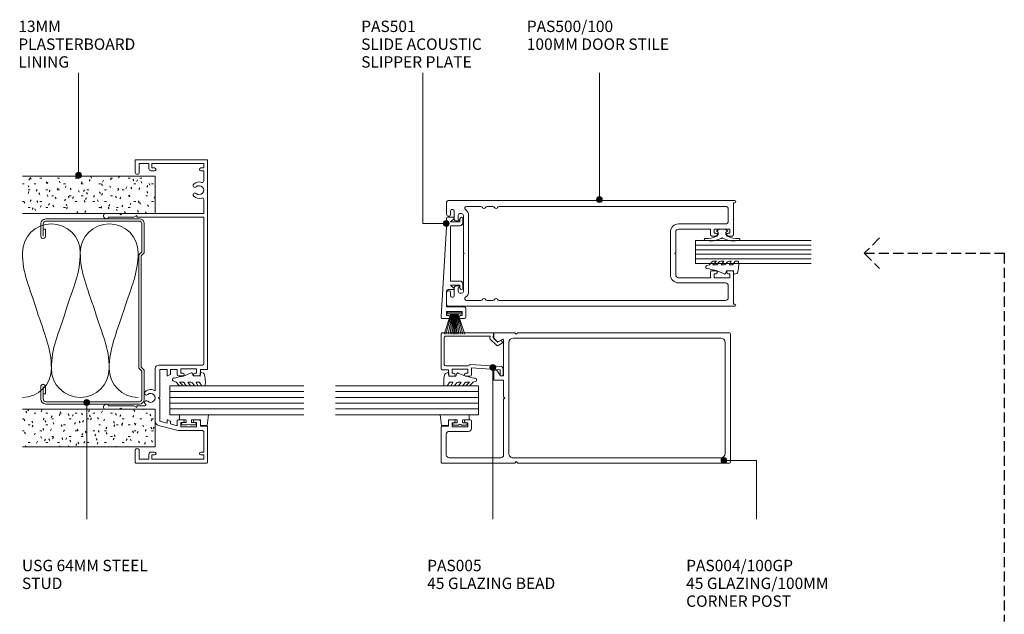
# Model space of a CAD drawing. Units: millimetres. Extents: x 744 to 1085, y 153 to 549.
# Drawn here: x 744 to 1084, y 343 to 549 of the extents above; entities that cross this region are included whole.
import ezdxf

# ---------------------------------------------------------------- set-up
doc = ezdxf.new("R2010")
doc.units = ezdxf.units.MM
doc.linetypes.add('Hidden', pattern=[5, 3.5, -1.5])
for name, color, linetype, lineweight in [('_Hidden_', 10, 'Hidden', 25), ('PAS_08', 8, 'Continuous', 9), ('PAS_18', 1, 'Continuous', 9), ('PAS_25', 7, 'Continuous', 9), ('PAS_35', 2, 'Continuous', 9), ('PAS_TEXT', 7, 'Continuous', 9)]:
    doc.layers.add(name, color=color, linetype=linetype, lineweight=lineweight)

# ---------------------------------------------------------------- blocks, each defined once
blk = doc.blocks.new('PAS_032 - PAS_032_1-27-DS SERIES - SLIDER - 100MM DOOR')
at = {"layer": 'PAS_35'}
for p, q in [((-33.8, 35.24), (-33.8, 30.4)), ((-32.6, 25.54), (-32.6, 34.33)), ((-32.06, 35.08), (-32.38, 35.62)), ((32.38, 35.62), (32.06, 35.08)), ((32.6, 34.33), (32.6, 25.54)), ((33.8, 30.4), (33.8, 35.24)), ((-33.8, 30.4), (-33.4, 30)), ((-33.4, 30), (-33.8, 29.6)), ((-33.8, 29.6), (-33.8, 24.5)), ((33.4, 30), (33.8, 30.4)), ((33.8, 29.6), (33.4, 30)), ((33.8, 24.5), (33.8, 29.6)), ((-52.4, 24.8), (-52.4, 0.2)), ((-48.1, 25), (-52.2, 25)), ((-33.8, 24.5), (-33.8, 18.1)), ((-33.2, 24.5), (-32.6, 25.54)), ((-32.8, 24.5), (-33.2, 24.5)), ((-32.6, 21.64), (-32.6, 24.3)), ((32.6, 25.54), (33.2, 24.5)), ((32.6, 24.3), (32.6, 1.3)), ((33.2, 24.5), (32.8, 24.5)), ((33.8, 1.3), (33.8, 24.5)), ((52.2, 25), (48.1, 25)), ((52.4, 0.2), (52.4, 24.8)), ((-51.1, 20.3), (-51.1, 23.6)), ((-51.1, 23.6), (-48.1, 23.6)), ((48.1, 23.6), (51.1, 23.6)), ((51.1, 23.6), (51.1, 20.3)), ((-49.4, 20.3), (-51.1, 20.3)), ((-51.1, 1.3), (-51.1, 19.3)), ((-51.1, 19.3), (-49.6, 19.3)), ((-49.6, 19.3), (-49.6, 18.3)), ((-48.6, 18.3), (-48.6, 19.5)), ((-33.8, 18.1), (-37.88, 18.1)), ((-19.75, 18.1), (-27.48, 18.1)), ((48.6, 19.5), (48.6, 18.3)), ((51.1, 20.3), (49.4, 20.3)), ((49.6, 18.3), (49.6, 19.3)), ((49.6, 19.3), (51.1, 19.3)), ((51.1, 19.3), (51.1, 1.3)), ((-39.38, 16.95), (-41.2, 10.15)), ((-38.57, 14), (-37.88, 16.55)), ((-37.65, 14), (-38.57, 14)), ((-37.94, 12.9), (-37.48, 13.7)), ((-37.88, 16.55), (-30.28, 16.55)), ((-30.28, 16.55), (-29.88, 16.95)), ((-29.88, 16.95), (-29.48, 16.55)), ((-29.48, 16.55), (-20.1, 16.55)), ((-22.27, 13.7), (-21.81, 12.9)), ((-20.1, 14), (-22.1, 14)), ((-20.1, 16.55), (-20.1, 14)), ((-18.55, 1.8), (-18.55, 16.9)), ((-39.5, 10.5), (-38.89, 12.8)), ((-37.95, 10.5), (-39.5, 10.5)), ((-38.89, 12.8), (-38.11, 12.8)), ((-20.1, 10.5), (-21.8, 10.5)), ((-21.64, 12.8), (-20.1, 12.8)), ((-20.1, 12.8), (-20.1, 10.5)), ((-41.2, 10.15), (-41.2, 1.8)), ((-39.85, 3.8), (-39.85, 9.2)), ((-39.85, 9.2), (-38.45, 9.2)), ((-38.45, 9.2), (-38.45, 8.6)), ((-37.45, 8.6), (-37.45, 10)), ((-22.3, 10), (-22.3, 8.6)), ((-21.3, 8.6), (-21.3, 9.2)), ((-21.3, 9.2), (-19.9, 9.2)), ((-19.9, 9.2), (-19.9, 3.8)), ((-38.45, 3.8), (-39.85, 3.8)), ((-38.45, 4.4), (-38.45, 3.8)), ((-37.45, 3), (-37.45, 4.4)), ((-22.3, 4.4), (-22.3, 3)), ((-21.3, 3.8), (-21.3, 4.4)), ((-19.9, 3.8), (-21.3, 3.8)), ((-49.6, 1.3), (-51.1, 1.3)), ((-49.6, 2.3), (-49.6, 1.3)), ((-48.6, 1.3), (-48.6, 2.3)), ((-41.7, 1.3), (-48.6, 1.3)), ((-39.65, 0.2), (-39.65, 2.5)), ((-39.65, 2.5), (-37.95, 2.5)), ((-21.8, 2.5), (-20.1, 2.5)), ((-20.1, 2.5), (-20.1, 0.2)), ((32.6, 1.3), (-18.05, 1.3)), ((38.72, 1.3), (33.8, 1.3)), ((48.6, 1.3), (45.08, 1.3)), ((48.6, 2.3), (48.6, 1.3)), ((49.6, 1.3), (49.6, 2.3)), ((51.1, 1.3), (49.6, 1.3)), ((-52.2, 0), (-39.85, 0)), ((-19.9, 0), (52.2, 0))]:
    blk.add_line(p, q, dxfattribs=at)
for centre, radius, start, end in [((-33.04, 35.24), 0.761, 30, 180), ((-32.5, 34.83), 0.5, 270, 30), ((32.5, 34.83), 0.5, 150, 270), ((33.04, 35.24), 0.761, 0, 150), ((-52.2, 24.8), 0.2, 90, 180), ((-48.1, 24.3), 0.7, 270, 90), ((-32.8, 24.3), 0.2, 0, 90), ((32.8, 24.3), 0.2, 90, 180), ((48.1, 24.3), 0.7, 90, 270), ((52.2, 24.8), 0.2, 0, 90), ((-32.3, 21.64), 0.3, 180, 328.3483), ((-31.49, 21.15), 0.65, 317.1848, 148.3483), ((-29.88, 19.65), 1.55, 137.1848, 42.8152), ((-28.26, 21.15), 0.65, 42.8152, 222.8152), ((-29.88, 19.65), 2.85, 327.0532, 42.8152), ((-49.1, 18.3), 0.5, 180, 0), ((-49.4, 19.5), 0.8, 0, 90), ((-37.88, 16.55), 1.55, 90, 165), ((-19.75, 16.9), 1.2, 0, 90), ((49.4, 19.5), 0.8, 90, 180), ((49.1, 18.3), 0.5, 180, 0), ((-37.65, 13.8), 0.2, 330, 90), ((-22.1, 13.8), 0.2, 90, 210), ((-38.11, 13), 0.2, 270, 330), ((-37.95, 10), 0.5, 0, 90), ((-21.8, 10), 0.5, 90, 180), ((-21.64, 13), 0.2, 210, 270), ((-37.95, 8.6), 0.5, 180, 0), ((-21.8, 8.6), 0.5, 180, 0), ((-37.95, 4.4), 0.5, 0, 180), ((-21.8, 4.4), 0.5, 0, 180), ((41.9, 2.85), 2.85, 137.1848, 198.2662), ((40.28, 4.35), 0.65, 317.1848, 137.1848), ((41.9, 2.85), 1.55, 137.1848, 42.8152), ((43.51, 4.35), 0.65, 42.8152, 222.8152), ((41.9, 2.85), 2.85, 341.7338, 42.8152), ((-52.2, 0.2), 0.2, 180, 270), ((-49.1, 2.3), 0.5, 0, 180), ((-41.7, 1.8), 0.5, 270, 360), ((-39.85, 0.2), 0.2, 270, 0), ((-37.95, 3), 0.5, 270, 0), ((-21.8, 3), 0.5, 180, 270), ((-19.9, 0.2), 0.2, 180, 270), ((-18.05, 1.8), 0.5, 180, 270), ((38.72, 1.8), 0.5, 270, 18.2662), ((45.08, 1.8), 0.5, 161.7338, 270), ((49.1, 2.3), 0.5, 0, 180), ((52.2, 0.2), 0.2, 270, 0)]:
    blk.add_arc(centre, radius, start, end, dxfattribs=at)
blk = doc.blocks.new('PAS_501 - PAS_501_1-26-DS SERIES - SLIDER - 100MM DOOR')
at = {"layer": 'PAS_35'}
for p, q in [((-35, 6.1), (-35, 8.1)), ((-34.47, 8.6), (-3.45, 6.7)), ((-32.6, 6.7), (-34, 6.7)), ((-34, 6.7), (-34, 6.1)), ((-32.6, 1.3), (-32.6, 6.7)), ((-25.5, 6.7), (-31, 6.7)), ((-31, 6.7), (-31, 0.5)), ((-25, 4.35), (-25, 6.2)), ((-23.45, 5.3), (-24.47, 4.16)), ((-23.45, 2.1), (-23.45, 5.3)), ((-2.95, 5.3), (-22.05, 5.3)), ((-22.05, 5.3), (-22.05, 2.1)), ((-3.39, 6.7), (-0.3, 6.7)), ((-2.95, 2.1), (-2.95, 5.3)), ((-0.53, 4.16), (-1.55, 5.3)), ((-1.55, 5.3), (-1.55, 2.1)), ((0, 6.4), (0, 4.35)), ((-35, 0.5), (-35, 1.9)), ((-34, 1.9), (-34, 1.3)), ((-34, 1.3), (-32.6, 1.3)), ((-24.5, 2.1), (-23.45, 2.1)), ((-23.05, 1.1), (-24.5, 1.1)), ((-0.5, 1.1), (-1.95, 1.1)), ((-1.55, 2.1), (-0.5, 2.1)), ((-31.5, 0), (-34.5, 0))]:
    blk.add_line(p, q, dxfattribs=at)
for centre, radius, start, end in [((-34.5, 8.1), 0.5, 86.5, 180), ((-34.5, 6.1), 0.5, 180, 0), ((-25.5, 6.2), 0.5, 0, 90), ((-24.7, 4.35), 0.3, 180, 321.4644), ((-0.3, 4.35), 0.3, 218.5356, 0), ((-0.3, 6.4), 0.3, 0, 90), ((-34.5, 1.9), 0.5, 0, 180), ((-34.5, 0.5), 0.5, 180, 270), ((-31.5, 0.5), 0.5, 270, 0), ((-24.5, 1.6), 0.5, 90, 270), ((-23.05, 2.1), 1, 270, 0), ((-1.95, 2.1), 1, 180, 270), ((-0.5, 1.6), 0.5, 270, 90)]:
    blk.add_arc(centre, radius, start, end, dxfattribs=at)
blk = doc.blocks.new('PAS_Brush Seal - PAS_Brush Seal_1-22-DS SERIES - SLIDER - 100MM DOOR')
at = {"lineweight": 9}
for p, q in [((-0.65, -11.23), (-7.61, -8.87)), ((-0.65, -11.44), (-7.61, -9.52)), ((-0.65, -15), (-0.65, -9.9)), ((-0.65, -9.9), (0, -9.9)), ((0, -9.9), (0, -15)), ((-0.65, -11.64), (-7.61, -10.27)), ((-0.65, -11.84), (-7.61, -10.92)), ((-0.65, -12.04), (-7.61, -11.52)), ((-0.65, -12.25), (-7.61, -11.99)), ((-0.65, -12.45), (-7.61, -12.45)), ((-0.65, -12.65), (-7.61, -12.91)), ((-0.65, -12.85), (-7.61, -13.37)), ((-0.65, -13.06), (-7.61, -13.98)), ((-0.65, -13.26), (-7.61, -14.63)), ((-0.65, -13.46), (-7.61, -15.38)), ((-0.65, -13.66), (-7.61, -16.03)), ((0, -15), (-0.65, -15))]:
    blk.add_line(p, q, dxfattribs=at)
blk = doc.blocks.new('Potters Glazing Panel - Potters Glazing Panel_1-21-DS SERIES - SLIDER - 100MM DOOR')
at = {"lineweight": 9}
for p, q in [((-10, 0), (-10, -49.36)), ((0, 0), (-10, 0)), ((0, 0), (0, -49.36))]:
    blk.add_line(p, q, dxfattribs=at)
at = {"layer": 'PAS_08'}
for p, q in [((-8, 0), (-8, -49.36)), ((-6, 0), (-6, -49.36)), ((-4, 0), (-4, -49.36)), ((-2, 0), (-2, -49.36))]:
    blk.add_line(p, q, dxfattribs=at)
blk = doc.blocks.new('Potters Glazing Panel - Potters Glazing Panel_1-20-DS SERIES - SLIDER - 100MM DOOR')
at = {"lineweight": 9}
for p, q in [((-10, 0), (-10, 46.28)), ((0, 0), (0, 46.28)), ((0, 0), (-10, 0))]:
    blk.add_line(p, q, dxfattribs=at)
at = {"layer": 'PAS_08'}
for p, q in [((-8, 0), (-8, 46.28)), ((-6, 0), (-6, 46.28)), ((-4, 0), (-4, 46.28)), ((-2, 0), (-2, 46.28))]:
    blk.add_line(p, q, dxfattribs=at)
blk = doc.blocks.new('Potters Glazing Panel - Potters Glazing Panel_1-18-DS SERIES - SLIDER - 100MM DOOR')
at = {"lineweight": 9}
for p, q in [((-8, 0), (-8, 40)), ((0, 0), (0, 40)), ((0, 0), (-8, 0))]:
    blk.add_line(p, q, dxfattribs=at)
at = {"layer": 'PAS_08'}
for p, q in [((-6.4, 0), (-6.4, 40)), ((-4.8, 0), (-4.8, 40)), ((-3.2, 0), (-3.2, 40)), ((-1.6, 0), (-1.6, 40))]:
    blk.add_line(p, q, dxfattribs=at)
blk = doc.blocks.new('PAS_Rubber Seal 1 - ACE Captive Wedge_1-16-DS SERIES - SLIDER - 100MM DOOR')
at = {"layer": 'PAS_25'}
for p, q in [((-1.8, 3.25), (-3.56, 3.25)), ((-3.56, 3.25), (-3.56, -6.84)), ((-1.8, 1.1), (-1.8, 3.25)), ((-1.6, 0.9), (-1, 0.9)), ((-0.8, 2.3), (-0.8, 1.1)), ((-0.6, 2.5), (-0.2, 2.5)), ((0, 2.3), (0, 0.5)), ((-1.8, -4), (-1.8, -1.1)), ((-1, -0.9), (-1.6, -0.9)), ((-0.8, -2.3), (-0.8, -1.1)), ((-0.6, -2.5), (-0.2, -2.5)), ((0, -2.3), (0, -0.5)), ((-3.56, -6.84), (0.15, -6.4)), ((-1.8, -4), (0.15, -4)), ((0.15, -4), (0.15, -6.4))]:
    blk.add_line(p, q, dxfattribs=at)
for centre, radius, start, end in [((-1.6, 1.1), 0.2, 180, 270), ((-1, 1.1), 0.2, 270, 0), ((-0.6, 2.3), 0.2, 90, 180), ((0.27, 0), 0.567, 118.0725, 241.9275), ((-0.2, 2.3), 0.2, 360, 90), ((-1.6, -1.1), 0.2, 90, 180), ((-1, -1.1), 0.2, 360, 90), ((-0.6, -2.3), 0.2, 180, 270), ((-0.2, -2.3), 0.2, 270, 0)]:
    blk.add_arc(centre, radius, start, end, dxfattribs=at)
blk = doc.blocks.new('PAS_Rubber Seal 1 - ACE Captive Wedge_1-15-DS SERIES - SLIDER - 100MM DOOR')
at = {"layer": 'PAS_25'}
for p, q in [((-3.55, 6.84), (0.15, 6.4)), ((-3.55, -3.25), (-3.55, 6.84)), ((-1.8, 4), (0.15, 4)), ((-1.8, 4), (-1.8, 1.1)), ((0.15, 4), (0.15, 6.4)), ((-1, 0.9), (-1.6, 0.9)), ((-0.8, 2.3), (-0.8, 1.1)), ((-0.6, 2.5), (-0.2, 2.5)), ((0, 2.3), (0, 0.5)), ((-1.8, -3.25), (-3.55, -3.25)), ((-1.8, -1.1), (-1.8, -3.25)), ((-1.6, -0.9), (-1, -0.9)), ((-0.8, -2.3), (-0.8, -1.1)), ((-0.6, -2.5), (-0.2, -2.5)), ((0, -2.3), (0, -0.5))]:
    blk.add_line(p, q, dxfattribs=at)
for centre, radius, start, end in [((-1.6, 1.1), 0.2, 180, 270), ((-1, 1.1), 0.2, 270, 0), ((-0.6, 2.3), 0.2, 90, 180), ((0.27, 0), 0.567, 118.0725, 241.9275), ((-0.2, 2.3), 0.2, 0, 90), ((-1.6, -1.1), 0.2, 90, 180), ((-1, -1.1), 0.2, 360, 90), ((-0.6, -2.3), 0.2, 180, 270), ((-0.2, -2.3), 0.2, 270, 0)]:
    blk.add_arc(centre, radius, start, end, dxfattribs=at)
blk = doc.blocks.new('PAS_Rubber Seal 2 - PAS_Rubber Seal 2_1-14-DS SERIES - SLIDER - 100MM DOOR')
at = {"lineweight": 9}
for p, q in [((-2, 1.46), (-2.18, 1.57)), ((-1.29, 1.3), (-1.57, 1.3)), ((-0.65, 1.94), (-1.09, 1.39)), ((-2.18, -1.57), (-2, -1.46)), ((-1.57, -1.3), (-1.29, -1.3)), ((-1.09, -1.39), (-0.65, -1.94))]:
    blk.add_line(p, q, dxfattribs=at)
for centre, radius, start, end in [((3.4, 3.88), 7.47, 164.0314, 208.0734), ((-3.5, 5.85), 0.299, 355.2228, 164.0314), ((4.3, 5.2), 7.53, 175.2228, 207.1791), ((-3.56, 0), 0.518, 0, 44.7315), ((-3.56, 0), 0.518, 315.2685, 360), ((-1.85, 2.14), 0.66, 214.8596, 240.0723), ((-1.57, 1.94), 0.648, 228.2892, 270), ((-1.29, 1.56), 0.259, 270, 321.3402), ((-2.62, 0.21), 2.62, 355.4591, 41.4108), ((3.4, -3.88), 7.47, 151.9266, 195.9686), ((4.3, -5.2), 7.53, 152.8209, 184.7772), ((-1.85, -2.14), 0.66, 119.9277, 145.1404), ((-1.57, -1.94), 0.648, 90, 131.7108), ((-1.29, -1.56), 0.259, 38.6598, 90), ((-2.62, -0.21), 2.62, 318.5892, 4.5409), ((-3.5, -5.85), 0.299, 195.9686, 4.7772)]:
    blk.add_arc(centre, radius, start, end, dxfattribs=at)
blk = doc.blocks.new('PAS_Rubber Seal - PAS_Rubber Seal_1-12-DS SERIES - SLIDER - 100MM DOOR')
at = {"layer": 'PAS_25'}
for p, q in [((-3.93, 7.01), (-5.02, 5.98)), ((-3.93, 7.01), (-3.67, 7.75)), ((-5.21, 4.53), (-3.92, 5.75)), ((-5.21, 5.39), (-5.21, 4.53)), ((-4.23, 4.23), (-4.78, 3.85)), ((-3.92, 5.75), (-3.92, 4.78)), ((-0.73, 1.82), (-1.85, 4.38)), ((-5.21, 3.09), (-5.21, 2.03)), ((-5.21, 2.03), (-3.92, 2.94)), ((-5.21, 0.17), (-5.21, -0.5)), ((-5.21, -0.5), (-3.93, 0.07)), ((-4.32, 1.26), (-4.98, 0.74)), ((-3.93, 0.07), (-3.92, -0.79)), ((-3.92, 2.94), (-3.92, 1.86)), ((-1.87, -1.33), (-1.8, 1.07)), ((-1.8, 1.07), (-0.85, 1.44)), ((-5.21, -2.09), (-5.21, -2.83)), ((-4.15, -1.19), (-5.07, -1.83)), ((-4.86, -3.11), (-3.92, -3.13)), ((-0.82, -1.39), (-1.87, -1.33)), ((-0.87, -2.49), (-0.61, -1.7))]:
    blk.add_line(p, q, dxfattribs=at)
for centre, radius, start, end in [((-3.09, 7.68), 0.583, 337.1747, 172.8985), ((-28.73, -0.15), 27.26, 9.5715, 16.1904), ((-4.5, 5.49), 0.718, 136.4771, 188.2795), ((-4.37, 3.11), 0.839, 119.0494, 181.6881), ((-4.76, 4.89), 0.849, 308.623, 352.5444), ((-4.57, 0.24), 0.645, 129.403, 186.0733), ((-4.74, 1.97), 0.824, 300.0622, 352.109), ((-0.95, 1.68), 0.26, 291.2413, 33.4427), ((-4.97, -2.05), 0.246, 113.9944, 189.2347), ((-4.92, -2.83), 0.288, 180, 282.9366), ((-4.24, -0.87), 0.334, 286.6955, 14.3293), ((-4.89, 16), 19.16, 272.9313, 280.4115), ((-1.39, -2.28), 0.558, 265.6298, 338.3563), ((-0.84, -1.63), 0.24, 341.5568, 85.8486)]:
    blk.add_arc(centre, radius, start, end, dxfattribs=at)
blk = doc.blocks.new('PAS_Rubber Seal - PAS_Rubber Seal_1-11-DS SERIES - SLIDER - 100MM DOOR')
at = {"layer": 'PAS_25'}
for p, q in [((-5.14, 2.09), (-5.14, 2.83)), ((-5.14, -0.17), (-5.14, 0.5)), ((-5.14, 0.5), (-3.86, -0.07)), ((-4.08, 1.19), (-4.99, 1.83)), ((-4.78, 3.11), (-3.92, 3.13)), ((-3.86, -0.07), (-3.85, 0.79)), ((-0.82, 1.39), (-1.87, 1.33)), ((-1.87, 1.33), (-1.8, -1.07)), ((-0.87, 2.49), (-0.61, 1.7)), ((-5.14, -3.09), (-5.14, -2.03)), ((-5.14, -2.03), (-3.85, -2.94)), ((-4.25, -1.26), (-4.9, -0.74)), ((-3.85, -2.94), (-3.85, -1.86)), ((-0.73, -1.82), (-1.85, -4.38)), ((-1.8, -1.07), (-0.85, -1.44)), ((-5.14, -5.39), (-5.14, -4.53)), ((-5.14, -4.53), (-3.85, -5.75)), ((-3.86, -7.01), (-4.95, -5.98)), ((-4.16, -4.23), (-4.71, -3.85)), ((-3.85, -5.75), (-3.85, -4.78)), ((-3.86, -7.01), (-3.67, -7.75))]:
    blk.add_line(p, q, dxfattribs=at)
for centre, radius, start, end in [((-4.85, 2.83), 0.288, 77.0634, 180), ((-4.89, 2.05), 0.246, 170.7653, 246.0056), ((-4.17, 0.87), 0.334, 345.6707, 73.3045), ((-4.89, -16), 19.16, 79.5885, 87.0687), ((-1.39, 2.28), 0.558, 21.6437, 94.3702), ((-0.84, 1.63), 0.24, 274.1514, 18.4432), ((-4.5, -0.24), 0.645, 173.9267, 230.597), ((-4.3, -3.11), 0.839, 178.3119, 240.9506), ((-4.66, -1.97), 0.824, 7.891, 59.9378), ((-0.95, -1.68), 0.26, 326.5573, 68.7587), ((-4.43, -5.49), 0.718, 171.7205, 223.5229), ((-4.69, -4.89), 0.849, 7.4556, 51.377), ((-28.73, 0.15), 27.26, 343.8096, 350.4285), ((-3.09, -7.68), 0.583, 187.1015, 22.8253)]:
    blk.add_arc(centre, radius, start, end, dxfattribs=at)
blk = doc.blocks.new('USG 64mm Steel Stud Profile - USG 64mm Steel Stud Profile_1-10-DS SERIES - SLIDER - 100MM DOOR')
at = {"layer": 'PAS_25'}
for p, q in [((-32, -1.72), (-32, -34.11)), ((-31.2, -1.72), (-31.2, -34.07)), ((-30.68, -0.08), (-20.27, -0.08)), ((-20.6, -0.88), (-30.58, -0.88)), ((-19.57, -1.91), (-20.6, -0.88)), ((-19.24, -1.11), (-20.27, -0.08)), ((19.57, -1.91), (-19.57, -1.91)), ((-19.24, -1.11), (19.24, -1.11)), ((19.24, -1.11), (20.27, -0.08)), ((20.6, -0.88), (19.57, -1.91)), ((30.68, -0.08), (20.27, -0.08)), ((30.58, -0.88), (20.6, -0.88)), ((31.2, -34.07), (31.2, -1.72)), ((32, -1.72), (32, -34.11)), ((-30.28, -35.82), (-25.99, -35.82)), ((-25.99, -35.02), (-30.25, -35.02)), ((-28.43, -34.22), (-25.99, -34.22)), ((-28.43, -34.22), (-28.43, -35.02)), ((25.99, -34.22), (28.43, -34.22)), ((25.99, -35.02), (30.25, -35.02)), ((25.99, -35.82), (30.28, -35.82)), ((28.43, -34.22), (28.43, -35.02))]:
    blk.add_line(p, q, dxfattribs=at)
for centre, radius, start, end in [((-30.32, -1.72), 1.68, 102.1871, 180), ((-30.32, -1.72), 0.876, 106.8844, 180), ((30.32, -1.72), 0.876, 0, 73.1156), ((30.32, -1.72), 1.68, 360, 77.8129), ((-30.13, -33.94), 1.88, 185.1445, 265.1975), ((-30.13, -33.94), 1.08, 186.7885, 263.663), ((-25.99, -35.02), 0.8, 270, 90), ((25.99, -35.02), 0.8, 90, 270), ((30.13, -33.94), 1.08, 276.337, 353.2115), ((30.13, -33.94), 1.88, 274.8025, 354.8555)]:
    blk.add_arc(centre, radius, start, end, dxfattribs=at)
blk = doc.blocks.new('PAS_500-100 - PAS_500-100_1-6-DS SERIES - SLIDER - 100MM DOOR')
at = {"layer": 'PAS_35'}
for p, q in [((-18.25, 99.5), (-18.25, 0.37)), ((-13.4, 100), (-17.75, 100)), ((-12.9, 99.15), (-12.9, 99.5)), ((12.9, 99.5), (12.9, 99.15)), ((17.75, 100), (13.4, 100)), ((18.25, 0.37), (18.25, 99.5)), ((-15.15, 97.85), (-15.15, 98.15)), ((-14.65, 98.65), (-13.4, 98.65)), ((-11.75, 97.35), (-14.65, 97.35)), ((-13.75, 94.8), (-13.75, 95.4)), ((-13.15, 96), (-11.85, 96)), ((-11.25, 96), (-11.25, 96.85)), ((11.25, 96.85), (11.25, 96)), ((14.65, 97.35), (11.75, 97.35)), ((11.85, 96), (13.15, 96)), ((13.4, 98.65), (14.65, 98.65)), ((13.75, 95.4), (13.75, 94.8)), ((15.15, 98.15), (15.15, 97.85)), ((-16.25, 93.14), (-16.25, 88.19)), ((-0.3, 94.2), (-13.15, 94.2)), ((13.15, 92.4), (-13.15, 92.4)), ((0, 93.9), (-0.3, 94.2)), ((0.3, 94.2), (0, 93.9)), ((13.15, 94.2), (0.3, 94.2)), ((16.25, 88.19), (16.25, 93.14)), ((-16.25, 86.01), (-16.25, 83.99)), ((16.25, 83.99), (16.25, 86.01)), ((-16.25, 81.81), (-16.25, 3.6)), ((16.25, 3.6), (16.25, 81.81)), ((-7.4, 22.6), (7.4, 22.6)), ((-0.3, 20.8), (-7.4, 20.8)), ((-0.3, 20.8), (0, 21.1)), ((0, 21.1), (0.3, 20.8)), ((0.3, 20.8), (7.4, 20.8)), ((-10.2, 3.6), (-10.2, 19.8)), ((-8.4, 8.8), (-8.4, 19.8)), ((8.4, 19.8), (8.4, 8.8)), ((10.2, 19.8), (10.2, 3.6)), ((-6.5, 8.8), (-8.4, 8.8)), ((-8.4, 2.1), (-8.4, 7.5)), ((-8.4, 7.5), (-7, 7.5)), ((-7, 7.5), (-7, 6.9)), ((-6, 6.9), (-6, 8.3)), ((6, 8.3), (6, 6.9)), ((8.4, 8.8), (6.5, 8.8)), ((7, 6.9), (7, 7.5)), ((7, 7.5), (8.4, 7.5)), ((8.4, 7.5), (8.4, 2.1)), ((-17.5, 0.37), (-17.5, 0.8)), ((-17.5, 0.8), (-6.5, 0.8)), ((-15.25, 2.6), (-11.2, 2.6)), ((-7, 2.1), (-8.4, 2.1)), ((-7, 2.7), (-7, 2.1)), ((-6, 1.3), (-6, 2.7)), ((6, 2.7), (6, 1.3)), ((6.5, 0.8), (17.5, 0.8)), ((7, 2.1), (7, 2.7)), ((8.4, 2.1), (7, 2.1)), ((11.2, 2.6), (15.25, 2.6)), ((17.5, 0.8), (17.5, 0.37))]:
    blk.add_line(p, q, dxfattribs=at)
for centre, radius, start, end in [((-17.75, 99.5), 0.5, 90, 180), ((-13.4, 99.5), 0.5, 0, 90), ((-13.4, 99.15), 0.5, 270, 0), ((13.4, 99.5), 0.5, 90, 180), ((13.4, 99.15), 0.5, 180, 270), ((17.75, 99.5), 0.5, 0, 90), ((-14.65, 98.15), 0.5, 90, 180), ((-14.65, 97.85), 0.5, 180, 270), ((-13.15, 95.4), 0.6, 90, 180), ((-11.55, 96), 0.3, 180, 360), ((-11.75, 96.85), 0.5, 0, 90), ((11.75, 96.85), 0.5, 90, 180), ((11.55, 96), 0.3, 180, 0), ((13.15, 95.4), 0.6, 0, 90), ((14.65, 98.15), 0.5, 0, 90), ((14.65, 97.85), 0.5, 270, 0), ((-15.65, 93.14), 0.6, 33.5573, 180), ((-13.15, 94.8), 2.4, 213.5573, 270), ((-13.15, 94.8), 0.6, 180, 270), ((13.15, 94.8), 0.6, 270, 0), ((13.15, 94.8), 2.4, 270, 326.4427), ((15.65, 93.14), 0.6, 0, 146.4427), ((-15.65, 88.19), 0.6, 180, 245.3757), ((-15.65, 86.01), 0.6, 114.6243, 180), ((-16.15, 87.1), 0.6, 294.6243, 65.3757), ((16.15, 87.1), 0.6, 114.6243, 245.3757), ((15.65, 88.19), 0.6, 294.6243, 0), ((15.65, 86.01), 0.6, 0, 65.3757), ((-15.65, 83.99), 0.6, 180, 245.3757), ((-15.65, 81.81), 0.6, 114.6243, 180), ((-16.15, 82.9), 0.6, 294.6243, 65.3757), ((16.15, 82.9), 0.6, 114.6243, 245.3757), ((15.65, 83.99), 0.6, 294.6243, 0), ((15.65, 81.81), 0.6, 0, 65.3757), ((-7.4, 19.8), 2.8, 90, 180), ((-7.4, 19.8), 1, 90, 180), ((7.4, 19.8), 2.8, 360, 90), ((7.4, 19.8), 1, 0, 90), ((-6.5, 6.9), 0.5, 180, 360), ((-6.5, 8.3), 0.5, 360, 90), ((6.5, 8.3), 0.5, 90, 180), ((6.5, 6.9), 0.5, 180, 360), ((-15.25, 3.6), 1, 180, 270), ((-11.2, 3.6), 1, 270, 0), ((11.2, 3.6), 1, 180, 270), ((15.25, 3.6), 1, 270, 0), ((-17.88, 0.37), 0.375, 180, 360), ((-6.5, 2.7), 0.5, 360, 180), ((-6.5, 1.3), 0.5, 270, 0), ((6.5, 2.7), 0.5, 360, 180), ((6.5, 1.3), 0.5, 180, 270), ((17.87, 0.37), 0.375, 180, 0)]:
    blk.add_arc(centre, radius, start, end, dxfattribs=at)
blk = doc.blocks.new('PAS_Rubber Seal - PAS_Rubber Seal_1-9-DS SERIES - SLIDER - 100MM DOOR')
at = {"layer": 'PAS_25'}
for p, q in [((-5.11, 2.09), (-5.11, 2.83)), ((-5.11, -0.17), (-5.11, 0.5)), ((-5.11, 0.5), (-3.83, -0.07)), ((-4.05, 1.19), (-4.97, 1.83)), ((-4.76, 3.11), (-3.92, 3.13)), ((-3.83, -0.07), (-3.82, 0.79)), ((-0.82, 1.39), (-1.87, 1.33)), ((-1.87, 1.33), (-1.8, -1.07)), ((-0.87, 2.49), (-0.61, 1.7)), ((-5.11, -3.09), (-5.11, -2.03)), ((-5.11, -2.03), (-3.82, -2.94)), ((-4.22, -1.26), (-4.88, -0.74)), ((-3.82, -2.94), (-3.82, -1.86)), ((-0.73, -1.82), (-1.85, -4.38)), ((-1.8, -1.07), (-0.85, -1.44)), ((-5.11, -5.39), (-5.11, -4.53)), ((-5.11, -4.53), (-3.82, -5.75)), ((-3.83, -7.01), (-4.92, -5.98)), ((-4.13, -4.23), (-4.68, -3.85)), ((-3.82, -5.75), (-3.82, -4.78)), ((-3.83, -7.01), (-3.67, -7.75))]:
    blk.add_line(p, q, dxfattribs=at)
for centre, radius, start, end in [((-4.82, 2.83), 0.288, 77.0634, 180), ((-4.87, 2.05), 0.246, 170.7653, 246.0056), ((-4.15, 0.87), 0.334, 345.6707, 73.3045), ((-4.89, -16), 19.16, 79.5885, 87.0687), ((-1.39, 2.28), 0.558, 21.6437, 94.3702), ((-0.84, 1.63), 0.24, 274.1514, 18.4432), ((-4.47, -0.24), 0.645, 173.9267, 230.597), ((-4.27, -3.11), 0.839, 178.3119, 240.9506), ((-4.64, -1.97), 0.824, 7.891, 59.9378), ((-0.95, -1.68), 0.26, 326.5573, 68.7587), ((-4.4, -5.49), 0.718, 171.7205, 223.5229), ((-4.66, -4.89), 0.849, 7.4556, 51.377), ((-28.73, 0.15), 27.26, 343.8096, 350.4285), ((-3.09, -7.68), 0.583, 187.1015, 22.8253)]:
    blk.add_arc(centre, radius, start, end, dxfattribs=at)
blk = doc.blocks.new('PAS_005 - PAS_005_1-8-DS SERIES - SLIDER - 100MM DOOR')
at = {"layer": 'PAS_35'}
for p, q in [((-12.75, 18.9), (-12.75, 21.1)), ((-12.45, 21.4), (-0.3, 21.4)), ((0, 21.1), (0, 3.55)), ((-14.95, 17), (-14.95, 18.4)), ((-14.45, 18.9), (-12.75, 18.9)), ((-12.55, 17.6), (-13.95, 17.6)), ((-13.95, 17.6), (-13.95, 17)), ((-12.55, 12.2), (-12.55, 17.6)), ((-11.45, 19.8), (-11.45, 12.05)), ((-1.6, 20.3), (-10.95, 20.3)), ((-1.1, 4.49), (-1.1, 19.8)), ((-14.95, 11.4), (-14.95, 12.8)), ((-12.11, 10.9), (-14.45, 10.9)), ((-13.95, 12.8), (-13.95, 12.2)), ((-13.95, 12.2), (-12.55, 12.2)), ((-12.75, 1), (-12.11, 10.9)), ((-10.99, 11.14), (-11.68, 0.47)), ((-4.3, 2.28), (-2.14, 4.44)), ((-1.58, 3.45), (-3.2, 1.83)), ((-1.71, 4.58), (-1.1, 4.49)), ((-0.35, 3.25), (-1.58, 3.45)), ((-14.5, 1), (-12.75, 1)), ((-12.18, 0), (-14.5, 0)), ((-3.69, 0.48), (-4.38, 1.68)), ((-3.2, 1.83), (-2.73, 1.03))]:
    blk.add_line(p, q, dxfattribs=at)
for centre, radius, start, end in [((-12.45, 21.1), 0.3, 90, 180), ((-0.3, 21.1), 0.3, 0, 90), ((-14.45, 18.4), 0.5, 90, 180), ((-10.95, 19.8), 0.5, 90, 180), ((-1.6, 19.8), 0.5, 360, 90), ((-14.45, 17), 0.5, 180, 0), ((-14.45, 12.8), 0.5, 0, 180), ((-14.45, 11.4), 0.5, 180, 270), ((-11.99, 11.2), 1, 356.2732, 57.6347), ((-1.79, 4.09), 0.5, 81.0123, 135), ((-0.3, 3.55), 0.3, 261.0123, 0), ((-14.5, 0.5), 0.5, 90, 270), ((-12.18, 0.5), 0.5, 270, 356.2732), ((-3.95, 1.93), 0.5, 135, 210), ((-3.21, 0.75), 0.55, 210, 30)]:
    blk.add_arc(centre, radius, start, end, dxfattribs=at)
blk = doc.blocks.new('PAS_004-100-GP - PAS_004-100-GP_1-7-DS SERIES - SLIDER - 100MM DOOR')
at = {"layer": 'PAS_35'}
for p, q in [((-21.14, 0), (23.26, 0)), ((-21.44, -73.5), (-21.44, -0.3)), ((-19.64, -75.1), (-19.64, -3.3)), ((-18.14, -1.8), (20.26, -1.8)), ((21.76, -3.3), (21.76, -75.1)), ((23.56, -0.3), (23.56, -73.5)), ((-20.94, -74), (-21.44, -73.5)), ((-21.44, -74.5), (-20.94, -74)), ((-21.44, -81.5), (-21.44, -74.5)), ((23.56, -73.5), (23.06, -74)), ((23.06, -74), (23.56, -74.5)), ((23.56, -74.5), (23.56, -99.7)), ((20.26, -76.6), (-18.14, -76.6)), ((1.06, -78), (0.66, -78.4)), ((1.46, -78.4), (1.06, -78)), ((-18.67, -80.93), (-19.54, -81.8)), ((-19.19, -78.85), (-18.55, -79.97)), ((-6.64, -78.4), (-18.93, -78.4)), ((-8.34, -80.6), (-6.64, -79.5)), ((-6.64, -79.5), (-6.64, -78.4)), ((0.66, -78.4), (-5.04, -78.4)), ((-5.04, -78.4), (-5.04, -81.5)), ((20.76, -78.4), (1.46, -78.4)), ((21.76, -97.2), (21.76, -79.4)), ((-19.54, -81.8), (-21.14, -81.8)), ((-5.34, -81.8), (-7.99, -81.8)), ((8.61, -91.4), (8.61, -90)), ((9.11, -89.5), (11.61, -89.5)), ((11.01, -90.8), (9.61, -90.8)), ((9.61, -90.8), (9.61, -91.4)), ((11.01, -96.2), (11.01, -90.8)), ((12.61, -90.5), (12.61, -97.2)), ((8.61, -97), (8.61, -95.6)), ((10.86, -97.5), (9.11, -97.5)), ((9.61, -95.6), (9.61, -96.2)), ((9.61, -96.2), (11.01, -96.2)), ((10.86, -99.7), (10.86, -97.5)), ((13.61, -98.2), (20.76, -98.2)), ((23.26, -100), (11.16, -100))]:
    blk.add_line(p, q, dxfattribs=at)
for centre, radius, start, end in [((-21.14, -0.3), 0.3, 90, 180), ((23.26, -0.3), 0.3, 360, 90), ((-18.14, -3.3), 1.5, 90, 180), ((20.26, -3.3), 1.5, 360, 90), ((-18.14, -75.1), 1.5, 180, 270), ((20.26, -75.1), 1.5, 270, 0), ((-21.14, -81.5), 0.3, 180, 270), ((-18.93, -78.7), 0.3, 90, 210), ((-19.24, -80.37), 0.8, 315, 30), ((-7.99, -81.15), 0.65, 122.9589, 270), ((-5.34, -81.5), 0.3, 270, 0), ((20.76, -79.4), 1, 0, 90), ((9.11, -90), 0.5, 90, 180), ((9.11, -91.4), 0.5, 180, 0), ((11.61, -90.5), 1, 0, 90), ((9.11, -95.6), 0.5, 0, 180), ((9.11, -97), 0.5, 180, 270), ((13.61, -97.2), 1, 180, 270), ((20.76, -97.2), 1, 270, 0), ((11.16, -99.7), 0.3, 180, 270), ((23.26, -99.7), 0.3, 270, 0)]:
    blk.add_arc(centre, radius, start, end, dxfattribs=at)
blk = doc.blocks.new('Potters Insulation - 60mm Insulation_1-5-DS SERIES - SLIDER - 100MM DOOR')
at = {"layer": 'PAS_18'}
for centre, start, end in [((10, 20), 90, 180), ((10, 20), 360, 90), ((30, 20), 90, 180), ((30, 20), 360, 90), ((0, -20), 270, 360), ((20, -20), 180, 270), ((20, -20), 270, 360), ((40, -20), 180, 270)]:
    blk.add_arc(centre, 10, start, end, dxfattribs=at)
for points in [[(0, 20), (0, 12.94), (2.39, 8.29), (5, 0)], [(20, 20), (20, 12.94), (17.61, 8.29), (15, 0)], [(20, 20), (20, 12.94), (22.39, 8.29), (25, 0)], [(40, 20), (40, 12.94), (37.61, 8.29), (35, 0)], [(10, -20), (10, -12.94), (7.61, -8.29), (5, 0)], [(10, -20), (10, -12.94), (12.39, -8.29), (15, 0)], [(30, -20), (30, -12.94), (27.61, -8.29), (25, 0)], [(30, -20), (30, -12.94), (32.39, -8.29), (35, 0)]]:
    blk.add_open_spline(points, degree=3, dxfattribs=at)
blk = doc.blocks.new('Potters Plasterboard - 13mm_1-2-DS SERIES - SLIDER - 100MM DOOR')
at = {"lineweight": 9}
h = blk.add_hatch(dxfattribs=at)
h.set_pattern_fill('FP1_3', color=256, style=0, pattern_type=2)
h.set_pattern_definition([(270, (-247.465, 395.303), (-2.032, -8.128), [0.671, -5.425, 0.671, -5.425, -32.512]), (270, (-247.465, 395.303), (-2.032, -8.128), [-12.192, 0.671, -11.521, 0.671, -5.425, -14.224]), (270, (-247.465, 395.303), (-2.032, -8.128), [-30.48, 0.671, -3.393, 0.671, -9.489]), (30, (-246.449, 392.255), (8.0550545, 2.304236), [0.671, -5.425, 0.671, -5.425, -32.512]), (30, (-246.449, 392.255), (8.0550545, 2.304236), [-12.192, 0.671, -11.521, 0.671, -5.425, -14.224]), (30, (-246.449, 392.255), (8.0550545, 2.304236), [-30.48, 0.671, -3.393, 0.671, -9.489]), (150, (-242.385, 391.239), (-6.0230545, 5.823764), [0.671, -5.425, 0.671, -5.425, -32.512]), (150, (-242.385, 391.239), (-6.0230545, 5.823764), [-12.192, 0.671, -11.521, 0.671, -5.425, -14.224]), (150, (-242.385, 391.239), (-6.0230545, 5.823764), [-30.48, 0.671, -3.393, 0.671, -9.489])])
h.paths.add_polyline_path([(-13, 45.9), (-13, 0), (0, 0), (0, 45.9)], flags=0)
for p, q in [((-13, 45.9), (-13, 0)), ((-13, 0), (-13, 45.9)), ((0, 0), (0, 45.9)), ((0, 0), (0, 45.9)), ((0, 0), (-13, 0))]:
    blk.add_line(p, q, dxfattribs=at)
blk = doc.blocks.new('Potters Plasterboard - 13mm_1-1-DS SERIES - SLIDER - 100MM DOOR')
at = {"lineweight": 9}
h = blk.add_hatch(dxfattribs=at)
h.set_pattern_fill('FP1_4', color=256, style=0, pattern_type=2)
h.set_pattern_definition([(90, (200.668, -395.303), (-2.032, 8.128), [0.671, -5.425, 0.671, -5.425, -32.512]), (90, (200.668, -395.303), (-2.032, 8.128), [-12.192, 0.671, -11.521, 0.671, -5.425, -14.224]), (90, (200.668, -395.303), (-2.032, 8.128), [-30.48, 0.671, -3.393, 0.671, -9.489]), (210, (199.652, -392.255), (-6.0230545, -5.823764), [0.671, -5.425, 0.671, -5.425, -32.512]), (210, (199.652, -392.255), (-6.0230545, -5.823764), [-12.192, 0.671, -11.521, 0.671, -5.425, -14.224]), (210, (199.652, -392.255), (-6.0230545, -5.823764), [-30.48, 0.671, -3.393, 0.671, -9.489]), (330, (195.588, -391.239), (8.0550545, -2.304236), [0.671, -5.425, 0.671, -5.425, -32.512]), (330, (195.588, -391.239), (8.0550545, -2.304236), [-12.192, 0.671, -11.521, 0.671, -5.425, -14.224]), (330, (195.588, -391.239), (8.0550545, -2.304236), [-30.48, 0.671, -3.393, 0.671, -9.489])])
h.paths.add_polyline_path([(-13, -45.9), (0, -45.9), (0, 0), (-13, 0)], flags=0)
for p, q in [((-13, 0), (-13, -45.9)), ((-13, 0), (-13, -45.9)), ((0, 0), (-13, 0)), ((0, -45.9), (0, 0)), ((0, 0), (0, -45.9))]:
    blk.add_line(p, q, dxfattribs=at)

msp = doc.modelspace()

# ---------------------------------------------------------------- hatches: boundary and pattern name
at = {"layer": 'PAS_TEXT'}
h = msp.add_hatch(color=256, dxfattribs=at)
edge = h.paths.add_edge_path(flags=0)
edge.add_arc((764.14, 495.18), 1, 0, 360)
h = msp.add_hatch(color=256, dxfattribs=at)
edge = h.paths.add_edge_path(flags=0)
edge.add_arc((944.19, 486.76), 1, 0, 360)
h = msp.add_hatch(color=256, dxfattribs=at)
edge = h.paths.add_edge_path(flags=0)
edge.add_arc((891.23, 478.55), 1, 0, 360)
h = msp.add_hatch(color=256, dxfattribs=at)
edge = h.paths.add_edge_path(flags=0)
edge.add_arc((907.35, 428.78), 1, 0, 360)
h = msp.add_hatch(color=256, dxfattribs=at)
edge = h.paths.add_edge_path(flags=0)
edge.add_arc((766.91, 416.65), 1, 0, 360)
h = msp.add_hatch(color=256, dxfattribs=at)
edge = h.paths.add_edge_path(flags=0)
edge.add_arc((987.23, 396.63), 1, 0, 360)

# ---------------------------------------------------------------- linework, layer by layer
at = {"layer": '_Hidden_', "color": 10}
for p, q in [((1041.08, 473.54), (1035.78, 468.24)), ((1035.78, 468.24), (1041.08, 462.93)), ((1035.78, 468.24), (1084.18, 468.24)), ((1084.18, 468.24), (1084.18, 340.93))]:
    msp.add_line(p, q, dxfattribs=at)
at = {"layer": 'PAS_TEXT'}
for p, q in [((764.14, 495.18), (764.14, 530.64)), ((883.13, 478.55), (883.13, 530.64)), ((944.19, 486.76), (944.19, 530.64)), ((891.23, 478.55), (883.13, 478.55)), ((907.35, 428.78), (907.35, 376.27)), ((766.91, 416.65), (766.91, 376.27)), ((987.23, 396.63), (998.55, 396.63)), ((998.55, 396.63), (998.55, 376.27))]:
    msp.add_line(p, q, dxfattribs=at)
for centre in [(764.14, 495.18), (944.19, 486.76), (891.23, 478.55), (907.35, 428.78), (766.91, 416.65), (987.23, 396.63)]:
    msp.add_circle(centre, 1, dxfattribs=at)

# ---------------------------------------------------------------- block references
at = {"lineweight": 9}
for name, p, rotation in [('PAS_032 - PAS_032_1-27-DS SERIES - SLIDER - 100MM DOOR', (808.71, 448.13), 89.99999999999989), ('Potters Plasterboard - 13mm_1-2-DS SERIES - SLIDER - 100MM DOOR', (790.61, 494.93), 89.9999999999999), ('PAS_500-100 - PAS_500-100_1-6-DS SERIES - SLIDER - 100MM DOOR', (991.36, 468.17), 89.9999999999999), ('USG 64mm Steel Stud Profile - USG 64mm Steel Stud Profile_1-10-DS SERIES - SLIDER - 100MM DOOR', (786.85, 448.12), 269.9999999999998), ('PAS_501 - PAS_501_1-26-DS SERIES - SLIDER - 100MM DOOR', (898.06, 480.67), 89.99999999999949), ('PAS_Rubber Seal 2 - PAS_Rubber Seal 2_1-14-DS SERIES - SLIDER - 100MM DOOR', (986.6, 476.56), 89.9999999999999), ('Potters Glazing Panel - Potters Glazing Panel_1-18-DS SERIES - SLIDER - 100MM DOOR', (977.36, 464.67), 269.9999999999998), ('PAS_Rubber Seal - PAS_Rubber Seal_1-9-DS SERIES - SLIDER - 100MM DOOR', (989.21, 460.36), 269.9999999999999), ('PAS_Brush Seal - PAS_Brush Seal_1-22-DS SERIES - SLIDER - 100MM DOOR', (881.61, 447.92), 89.9999999999999), ('PAS_005 - PAS_005_1-8-DS SERIES - SLIDER - 100MM DOOR', (910.86, 440.72), 89.9999999999999), ('PAS_004-100-GP - PAS_004-100-GP_1-7-DS SERIES - SLIDER - 100MM DOOR', (989.46, 419.28), 269.9999999999998), ('PAS_Rubber Seal - PAS_Rubber Seal_1-12-DS SERIES - SLIDER - 100MM DOOR', (804.81, 427.64), 90.00000000000146), ('PAS_Rubber Seal - PAS_Rubber Seal_1-11-DS SERIES - SLIDER - 100MM DOOR', (893.48, 427.57), 90), ('Potters Glazing Panel - Potters Glazing Panel_1-20-DS SERIES - SLIDER - 100MM DOOR', (795.69, 412.43), 269.9999999999998), ('Potters Glazing Panel - Potters Glazing Panel_1-21-DS SERIES - SLIDER - 100MM DOOR', (902.34, 412.43), 269.9999999999998), ('Potters Plasterboard - 13mm_1-1-DS SERIES - SLIDER - 100MM DOOR', (790.61, 401.34), 269.9999999999999), ('PAS_Rubber Seal 1 - ACE Captive Wedge_1-15-DS SERIES - SLIDER - 100MM DOOR', (802.21, 408.88), 269.9999999999998), ('PAS_Rubber Seal 1 - ACE Captive Wedge_1-16-DS SERIES - SLIDER - 100MM DOOR', (895.96, 408.87), 269.9999999999998)]:
    msp.add_blockref(name, p, dxfattribs=dict(at, rotation=rotation))
msp.add_blockref('Potters Insulation - 60mm Insulation_1-5-DS SERIES - SLIDER - 100MM DOOR', (744.71, 448.4), dxfattribs=at)

# ---------------------------------------------------------------- texts
at = {"layer": 'PAS_TEXT', "char_height": 3.9341, "attachment_point": 1, "line_spacing_factor": 0.938532}
for s, insert, width in [('\\fArial|b0|i0|c0|p34|;13MM\\PPLASTERBOARD\\PLINING', (743.28, 548.63), 53.04), ('\\fArial|b0|i0|c0|p34|;PAS501\\PSLIDE ACOUSTIC\\PSLIPPER PLATE', (861.83, 548.63), 54.096), ('\\fArial|b0|i0|c0|p34|;PAS500/100\\P100MM DOOR STILE', (919.09, 548.63), 63.216), ('\\fArial|b0|i0|c0|p34|;USG 64MM STEEL\\PSTUD', (744.53, 362.27), 56.688), ('\\fArial|b0|i0|c0|p34|;PAS005\\P45 GLAZING BEAD', (884.65, 362.27), 57.456), ('\\fArial|b0|i0|c0|p34|;PAS004/100GP\\P45 GLAZING/100MM\\PCORNER POST', (974.19, 362.27), 61.44)]:
    msp.add_mtext(s, dxfattribs=dict(at, insert=insert, width=width))

doc.saveas('drawing.dxf')
